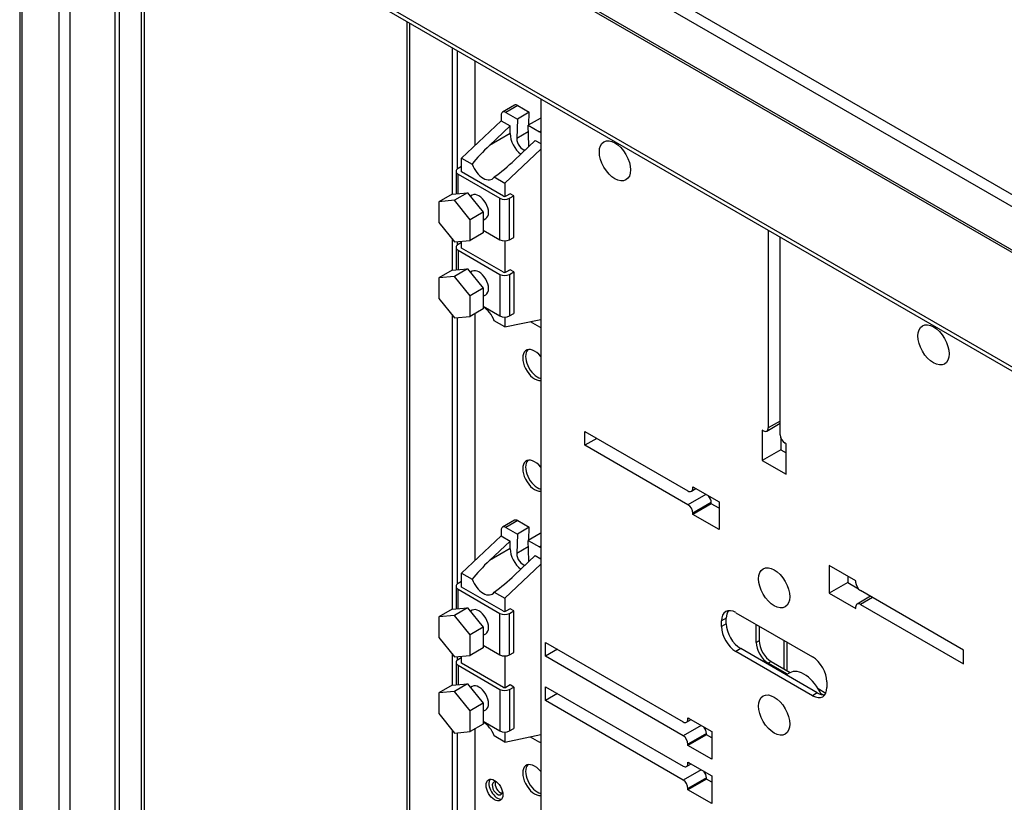
# Model space of a CAD drawing. Units: millimetres. Extents: x 0 to 23234, y 0 to 22576.
# Drawn here: x 12828 to 13119, y 18932 to 19163 of the extents above; entities that cross this region are included whole.
import ezdxf

# ---------------------------------------------------------------- set-up
doc = ezdxf.new("R2010")
doc.units = ezdxf.units.MM
doc.header["$LTSCALE"] = 25
for name, color, linetype in [('BL', 7, 'Continuous'), ('Default', 7, 'Continuous'), ('GORA', 7, 'Continuous'), ('KP_C', 7, 'Continuous'), ('LISTWA_ZACISKOWA', 7, 'Continuous'), ('M_PVC_1_B', 7, 'Continuous'), ('TABLICA_LICZNIKO', 7, 'Continuous'), ('WK_1_C', 7, 'Continuous')]:
    doc.layers.add(name, color=color, linetype=linetype)

# ---------------------------------------------------------------- blocks, each defined once
blk = doc.blocks.new('SE28')
at = {"layer": 'BL', "color": 7, "linetype": 'Continuous', "lineweight": 25}
for p, q in [((12828.06, 19278.42), (12828.06, 17729.51)), ((12828.7, 19276.94), (12828.7, 17729.19)), ((12839.73, 17737.36), (12839.73, 19256.04)), ((12842.84, 19255.3), (12842.84, 17737.36)), ((12856.14, 19247.62), (12856.14, 17745.03)), ((12857.55, 17745.03), (12857.55, 19246.81)), ((12863.92, 19243.13), (12863.92, 17742.17)), ((12864.77, 19242.64), (12864.77, 17750.01)), ((13053.63, 18980.27), (13053.63, 18971.86)), ((13054.48, 18979.78), (13054.48, 18971.37))]:
    blk.add_line(p, q, dxfattribs=at)
at = {"layer": 'GORA', "color": 7, "linetype": 'Continuous', "lineweight": 25}
for p, q in [((13322.83, 18995.25), (12829.55, 19280.05)), ((13320.57, 18992.97), (12828.7, 19276.94)), ((12841.29, 19256.94), (13307.98, 18987.5)), ((12841.74, 19255.93), (13307.98, 18986.75))]:
    blk.add_line(p, q, dxfattribs=at)
at = {"layer": 'KP_C', "color": 7, "linetype": 'Continuous', "lineweight": 25}
for p, q in [((12942.33, 19162.88), (12942.33, 18328.38)), ((12943.18, 19162.39), (12943.18, 18327.89)), ((12955.77, 19155.12), (12955.77, 19111.94)), ((12957.18, 19154.31), (12957.18, 19119.28)), ((12955.77, 19098.63), (12955.77, 19089.48)), ((12957.18, 19097.91), (12957.18, 19096.82)), ((12955.77, 19076.18), (12955.77, 18989.46)), ((12957.18, 19075.46), (12957.18, 18996.8)), ((12955.77, 18976.16), (12955.77, 18967.01)), ((12957.18, 18975.44), (12957.18, 18974.35)), ((12955.77, 18953.7), (12955.77, 18818)), ((12957.18, 18952.98), (12957.18, 18825.34))]:
    blk.add_line(p, q, dxfattribs=at)
for centre, major_axis, start_param, end_param in [((12969.06, 18936.59), (-1.05, 1.82), 0, 3.911241), ((12969.06, 18936.59), (-1.05, 1.82), 5.513537, 6.283185), ((12969.91, 18937.08), (1.05, -1.82), 3.557545, 5.867233)]:
    blk.add_ellipse(centre, major_axis=major_axis, ratio=0.57735, start_param=start_param, end_param=end_param, dxfattribs=at)
at = {"layer": 'LISTWA_ZACISKOWA', "color": 7, "linetype": 'Continuous', "lineweight": 25}
for p, q in [((12974.14, 19138.16), (12970.61, 19136.12)), ((12975.14, 19138.06), (12971.61, 19136.02)), ((12975.14, 19138.06), (12978.5, 19136.12)), ((12970.19, 19135.2), (12970.19, 19133.57)), ((12971.61, 19136.02), (12974.97, 19134.08)), ((12978.5, 19136.12), (12974.97, 19134.08)), ((12978.39, 19132.38), (12978.5, 19136.12)), ((12958.53, 19122.54), (12970.19, 19133.57)), ((12972.85, 19132.04), (12966.73, 19126.26)), ((12970.19, 19133.57), (12972.85, 19132.04)), ((12972.85, 19129.79), (12972.85, 19132.04)), ((12974.97, 19134.08), (12974.79, 19128.33)), ((12981.69, 19134.28), (12978.15, 19132.24)), ((12978.33, 19126.29), (12978.15, 19132.24)), ((12978.15, 19132.24), (12981.51, 19130.3)), ((12981.86, 19134.18), (12981.69, 19134.28)), ((12972.85, 19129.79), (12966.73, 19126.26)), ((12978.21, 19130.3), (12974.79, 19128.33)), ((12981.86, 19130.5), (12981.51, 19130.3)), ((12974.16, 19121.98), (12980.27, 19127.75)), ((12980.27, 19127.75), (12981.86, 19126.83)), ((12971.26, 19115.2), (12981.86, 19125.22)), ((12958.53, 19118.46), (12958.53, 19122.54)), ((12958.53, 19122.54), (12961.63, 19120.75)), ((12956.88, 19118.67), (12956.88, 19112.04)), ((12958.53, 19120.09), (12957.47, 19119.48)), ((12957.47, 19117.85), (12969.84, 19110.7)), ((12957.47, 19112.09), (12957.47, 19117.85)), ((12970.9, 19111.32), (12958.53, 19118.46)), ((12968.16, 19116.99), (12971.26, 19115.2)), ((12971.26, 19115.2), (12971.26, 19111.23)), ((12955.7, 19111.93), (12951.81, 19109.69)), ((12955.7, 19111.93), (12960.3, 19112.34)), ((12960.3, 19112.34), (12956.41, 19110.1)), ((12960.3, 19112.34), (12964.89, 19106.62)), ((12972.85, 19112.03), (12971.61, 19111.32)), ((12973.91, 19111.42), (12972.85, 19112.03)), ((12956.41, 19110.1), (12951.81, 19109.69)), ((12951.81, 19109.69), (12951.81, 19103.56)), ((12961, 19104.38), (12956.41, 19110.1)), ((12961.65, 19111.62), (12961.12, 19111.31)), ((12969.84, 19098.46), (12969.84, 19110.7)), ((12972.67, 19110.7), (12973.91, 19111.42)), ((12972.67, 19098.46), (12972.67, 19110.7)), ((12973.91, 19099.17), (12973.91, 19111.42)), ((12964.89, 19106.62), (12961, 19104.38)), ((12964.89, 19106.62), (12964.89, 19100.5)), ((12951.81, 19103.56), (12956.41, 19097.84)), ((12961, 19098.25), (12961, 19104.38)), ((12964.89, 19104.25), (12965.65, 19104.69)), ((12964.89, 19100.5), (12961, 19098.25)), ((12964.89, 19101.32), (12969.84, 19098.46)), ((12956.41, 19097.84), (12961, 19098.25)), ((12958.53, 19097.64), (12957.47, 19097.03)), ((12958.53, 19096.01), (12958.53, 19098.03)), ((12971.26, 19098.12), (12971.26, 19088.78)), ((12972.67, 19098.46), (12973.91, 19099.17)), ((12956.88, 19096.21), (12956.88, 19089.58)), ((12957.47, 19095.4), (12969.84, 19088.25)), ((12957.47, 19095.4), (12957.47, 19089.64)), ((12970.9, 19088.86), (12958.53, 19096.01)), ((12955.7, 19089.48), (12951.81, 19087.23)), ((12955.7, 19089.48), (12960.3, 19089.89)), ((12960.3, 19089.89), (12956.41, 19087.64)), ((12960.3, 19089.89), (12964.89, 19084.17)), ((12961.65, 19089.16), (12961.12, 19088.86)), ((12972.85, 19089.58), (12971.61, 19088.86)), ((12972.67, 19088.25), (12973.91, 19088.97)), ((12973.91, 19088.97), (12972.85, 19089.58)), ((12973.91, 19088.97), (12973.91, 19076.72)), ((12956.41, 19087.64), (12951.81, 19087.23)), ((12951.81, 19087.23), (12951.81, 19081.1)), ((12961, 19081.93), (12956.41, 19087.64)), ((12969.84, 19088.25), (12969.84, 19076)), ((12972.67, 19088.25), (12972.67, 19076)), ((12964.89, 19084.17), (12961, 19081.93)), ((12964.89, 19084.17), (12964.89, 19078.04)), ((12951.81, 19081.1), (12956.41, 19075.39)), ((12961, 19075.8), (12961, 19081.93)), ((12964.89, 19081.8), (12965.65, 19082.24)), ((12964.89, 19078.04), (12961, 19075.8)), ((12964.89, 19078.86), (12969.84, 19076)), ((12956.41, 19075.39), (12961, 19075.8)), ((12971.26, 19072.74), (12968.16, 19074.53)), ((12971.26, 19075.67), (12971.26, 19072.74)), ((12971.26, 19072.74), (12981.86, 19074.96)), ((12972.67, 19076), (12973.91, 19076.72)), ((12978.77, 19074.32), (12981.51, 19072.74)), ((12974.14, 19015.68), (12970.61, 19013.64)), ((12975.14, 19015.58), (12971.61, 19013.54)), ((12971.61, 19013.54), (12974.97, 19011.6)), ((12978.5, 19013.64), (12974.97, 19011.6)), ((12975.14, 19015.58), (12978.5, 19013.64)), ((12978.39, 19009.9), (12978.5, 19013.64)), ((12958.53, 19000.07), (12970.19, 19011.09)), ((12970.19, 19012.73), (12970.19, 19011.09)), ((12970.19, 19011.09), (12972.85, 19009.56)), ((12974.97, 19011.6), (12974.79, 19005.86)), ((12981.69, 19011.81), (12978.15, 19009.77)), ((12981.86, 19011.7), (12981.69, 19011.81)), ((12972.85, 19009.56), (12966.73, 19003.79)), ((12972.85, 19007.32), (12966.73, 19003.79)), ((12972.85, 19007.32), (12972.85, 19009.56)), ((12978.21, 19007.83), (12974.79, 19005.86)), ((12978.33, 19003.82), (12978.15, 19009.77)), ((12978.15, 19009.77), (12981.51, 19007.83)), ((12981.86, 19008.03), (12981.51, 19007.83)), ((12974.16, 18999.5), (12980.27, 19005.27)), ((12980.27, 19005.27), (12981.86, 19004.36)), ((12971.26, 18992.72), (12981.86, 19002.74)), ((12958.53, 18995.99), (12958.53, 19000.07)), ((12958.53, 19000.07), (12961.63, 18998.28)), ((12956.88, 18996.19), (12956.88, 18989.56)), ((12958.53, 18997.62), (12957.47, 18997.01)), ((12970.9, 18988.84), (12958.53, 18995.99)), ((12957.47, 18995.37), (12969.84, 18988.23)), ((12957.47, 18989.62), (12957.47, 18995.37)), ((12968.16, 18994.51), (12971.26, 18992.72)), ((12971.26, 18992.72), (12971.26, 18988.76)), ((12955.7, 18989.46), (12960.3, 18989.87)), ((12960.3, 18989.87), (12956.41, 18987.62)), ((12960.3, 18989.87), (12964.89, 18984.15)), ((12955.7, 18989.46), (12951.81, 18987.21)), ((12956.41, 18987.62), (12951.81, 18987.21)), ((12951.81, 18987.21), (12951.81, 18981.08)), ((12961, 18981.9), (12956.41, 18987.62)), ((12961.65, 18989.14), (12961.12, 18988.84)), ((12969.84, 18975.98), (12969.84, 18988.23)), ((12972.85, 18989.56), (12971.61, 18988.84)), ((12972.67, 18988.23), (12973.91, 18988.94)), ((12972.67, 18975.98), (12972.67, 18988.23)), ((12973.91, 18988.94), (12972.85, 18989.56)), ((12973.91, 18976.7), (12973.91, 18988.94)), ((12964.89, 18984.15), (12961, 18981.9)), ((12964.89, 18984.15), (12964.89, 18978.02)), ((12951.81, 18981.08), (12956.41, 18975.37)), ((12961, 18975.78), (12961, 18981.9)), ((12964.89, 18981.77), (12965.65, 18982.21)), ((12964.89, 18978.02), (12961, 18975.78)), ((12964.89, 18978.84), (12969.84, 18975.98)), ((12956.41, 18975.37), (12961, 18975.78)), ((12958.53, 18975.17), (12957.47, 18974.55)), ((12958.53, 18973.53), (12958.53, 18975.56)), ((12971.26, 18975.64), (12971.26, 18966.3)), ((12972.67, 18975.98), (12973.91, 18976.7)), ((12956.88, 18973.74), (12956.88, 18967.11)), ((12957.47, 18972.92), (12969.84, 18965.78)), ((12957.47, 18972.92), (12957.47, 18967.16)), ((12970.9, 18966.39), (12958.53, 18973.53)), ((12955.7, 18967), (12951.81, 18964.76)), ((12955.7, 18967), (12960.3, 18967.41)), ((12960.3, 18967.41), (12956.41, 18965.17)), ((12960.3, 18967.41), (12964.89, 18961.7)), ((12961.65, 18966.69), (12961.12, 18966.38)), ((12972.85, 18967.1), (12971.61, 18966.39)), ((12972.67, 18965.78), (12973.91, 18966.49)), ((12973.91, 18966.49), (12972.85, 18967.1)), ((12973.91, 18966.49), (12973.91, 18954.24)), ((12956.41, 18965.17), (12951.81, 18964.76)), ((12951.81, 18964.76), (12951.81, 18958.63)), ((12961, 18959.45), (12956.41, 18965.17)), ((12969.84, 18965.78), (12969.84, 18953.53)), ((12972.67, 18965.78), (12972.67, 18953.53)), ((12964.89, 18961.7), (12961, 18959.45)), ((12964.89, 18961.7), (12964.89, 18955.57)), ((12951.81, 18958.63), (12956.41, 18952.91)), ((12961, 18953.32), (12961, 18959.45)), ((12964.89, 18959.32), (12965.65, 18959.76)), ((12964.89, 18955.57), (12961, 18953.32)), ((12964.89, 18956.39), (12969.84, 18953.53)), ((12956.41, 18952.91), (12961, 18953.32)), ((12971.26, 18950.26), (12968.16, 18952.05)), ((12971.26, 18953.19), (12971.26, 18950.26)), ((12971.26, 18950.26), (12981.86, 18952.49)), ((12972.67, 18953.53), (12973.91, 18954.24)), ((12978.77, 18951.84), (12981.51, 18950.26))]:
    blk.add_line(p, q, dxfattribs=at)
for centre, major_axis, ratio, start_param, end_param in [((12975.14, 19136.42), (1, -1.73), 0.57735, 2.356194, 3.141593), ((12971.61, 19134.38), (1, -1.73), 0.57735, 2.356194, 3.926991), ((12976.56, 19127.65), (-2.63, 4.55), 0.57735, 0.785398, 2.207977), ((12981.51, 19128.67), (1, -1.73), 0.57735, -4.179671, -3.926991), ((12970.45, 19124.12), (-11.93, -10.81), 0.254311, 4.793946, 5.290264), ((12976.56, 19127.24), (-1.25, 2.17), 0.57735, 0.750722, 2.798763), ((12976.56, 19127.24), (-1.25, 2.17), 0.57735, 3.757227, 3.961667), ((12964.89, 19120.91), (-2.62, 4.55), 0.57735, 1.281716, 3.430673), ((12970.45, 19124.12), (-11.93, -10.81), 0.254311, 1.156036, 1.652354), ((12958.88, 19118.67), (2, 0), 0.57735, 2.356194, 3.926991), ((12958.88, 19118.67), (0.5, 0), 0.57735, 2.356194, 3.926991), ((12963.65, 19108.15), (-2, 3.46), 0.57735, 3.141593, 6.283185), ((12971.26, 19111.52), (-2, 0), 0.57735, 0.785398, 2.356194), ((12971.26, 19111.52), (0.5, 0), 0.57735, 3.926991, 5.497787), ((12971.26, 19099.27), (-2, 0), 0.57735, 0.785398, 2.356194), ((12958.88, 19096.21), (2, 0), 0.57735, 2.356194, 3.926991), ((12958.88, 19096.21), (0.5, 0), 0.57735, 2.356194, 3.926991), ((12963.65, 19085.7), (-2, 3.46), 0.57735, 3.141593, 6.283185), ((12971.26, 19089.07), (0.5, 0), 0.57735, 3.926991, 5.497787), ((12971.26, 19089.07), (-2, 0), 0.57735, 0.785398, 2.356194), ((12964.89, 19074.37), (2.63, -4.55), 0.57735, 1.281716, 2.356194), ((12971.26, 19076.82), (-2, 0), 0.57735, 0.785398, 2.356194), ((12981.51, 19074.37), (-1, 1.73), 0.57735, -3.926991, -3.674311), ((12975.14, 19013.95), (1, -1.73), 0.57735, 2.356194, 3.141593), ((12971.61, 19011.91), (1, -1.73), 0.57735, 2.356194, 3.926991), ((12976.56, 19005.17), (-2.63, 4.55), 0.57735, 0.785398, 2.207977), ((12981.51, 19006.19), (1, -1.73), 0.57735, -4.179671, -3.926991), ((12976.56, 19004.76), (-1.25, 2.17), 0.57735, 0.750722, 2.798763), ((12970.45, 19001.64), (-11.93, -10.81), 0.254311, 4.793946, 5.290264), ((12976.56, 19004.76), (-1.25, 2.17), 0.57735, 3.757227, 3.961667), ((12970.45, 19001.64), (-11.93, -10.81), 0.254311, 1.156036, 1.652354), ((12958.88, 18996.19), (2, 0), 0.57735, 2.356194, 3.926991), ((12958.88, 18996.19), (0.5, 0), 0.57735, 2.356194, 3.926991), ((12964.89, 18998.44), (-2.63, 4.55), 0.57735, 1.281716, 3.430673), ((12963.65, 18985.68), (-2, 3.46), 0.57735, 3.141593, 6.283185), ((12971.26, 18989.05), (-2, 0), 0.57735, 0.785398, 2.356194), ((12971.26, 18989.05), (0.5, 0), 0.57735, 3.926991, 5.497787), ((12971.26, 18976.8), (-2, 0), 0.57735, 0.785398, 2.356194), ((12958.88, 18973.74), (2, 0), 0.57735, 2.356194, 3.926991), ((12958.88, 18973.74), (0.5, 0), 0.57735, 2.356194, 3.926991), ((12963.65, 18963.23), (-2, 3.46), 0.57735, 3.141593, 6.283185), ((12971.26, 18966.59), (0.5, 0), 0.57735, 3.926991, 5.497787), ((12971.26, 18966.59), (-2, 0), 0.57735, 0.785398, 2.356194), ((12964.89, 18951.9), (2.62, -4.55), 0.57735, 1.281716, 2.356194), ((12971.26, 18954.35), (-2, 0), 0.57735, 0.785398, 2.356194), ((12981.51, 18951.9), (-1, 1.73), 0.57735, -3.926991, -3.674311)]:
    blk.add_ellipse(centre, major_axis=major_axis, ratio=ratio, start_param=start_param, end_param=end_param, dxfattribs=at)
at = {"layer": 'M_PVC_1_B', "color": 7, "linetype": 'Continuous', "lineweight": 25}
for p, q in [((13308.89, 18952.43), (12914.4, 19180.19)), ((12915.13, 19178.59), (13308.89, 18951.25))]:
    blk.add_line(p, q, dxfattribs=at)
at = {"layer": 'TABLICA_LICZNIKO', "color": 7, "linetype": 'Continuous', "lineweight": 25}
for p, q in [((12981.86, 19140.06), (12981.86, 18921.69)), ((13049.04, 19101.27), (13049.04, 19042.94)), ((13052.57, 19040.89), (13052.57, 19099.23)), ((13052.57, 19044.98), (13049.04, 19042.94)), ((12994.94, 19041.91), (13025.35, 19024.36)), ((12994.94, 19037.83), (12994.94, 19041.91)), ((13047.27, 19042.32), (13047.27, 19033.34)), ((13047.62, 19042.12), (13047.27, 19042.32)), ((13048.62, 19042.02), (13052.57, 19044.3)), ((12998.48, 19039.87), (12994.94, 19037.83)), ((13052.71, 19040.1), (13052.71, 19036.49)), ((13025.35, 19020.28), (12994.94, 19037.83)), ((13052.71, 19036.49), (13047.27, 19033.34)), ((13052.71, 19036.49), (13054.34, 19035.55)), ((13054.34, 19038.24), (13053.99, 19038.44)), ((13054.34, 19029.26), (13054.34, 19038.24)), ((13047.27, 19033.34), (13054.34, 19029.26)), ((13026.35, 19024.26), (13027.7, 19025.04)), ((13026.76, 19025.59), (13034.54, 19021.09)), ((13026.76, 19025.18), (13026.76, 19025.59)), ((13027.12, 19025.38), (13026.76, 19025.18)), ((13030.65, 19023.34), (13025.35, 19020.28)), ((13032.21, 19020.97), (13026.76, 19017.83)), ((13032.21, 19020.56), (13026.76, 19017.42)), ((13032.21, 19020.56), (13032.21, 19020.97)), ((13034.54, 19019.22), (13032.21, 19020.56)), ((13034.54, 19021.09), (13034.54, 19012.93)), ((13026.76, 19017.42), (13026.76, 19017.83)), ((13034.54, 19012.93), (13026.76, 19017.42)), ((13074.85, 18997.82), (13067.07, 19002.31)), ((13067.07, 19002.31), (13067.07, 18994.15)), ((13072.51, 18999.17), (13072.51, 18997.29)), ((13072.51, 18997.29), (13067.07, 18994.15)), ((13072.51, 18997.29), (13075.64, 18995.49)), ((13074.85, 18997.42), (13074.85, 18997.82)), ((13067.07, 18994.15), (13074.85, 18989.66)), ((13079.21, 18993.26), (13075.26, 18990.98)), ((13106.67, 18977.41), (13076.26, 18994.97)), ((13079.8, 18992.93), (13076.26, 18990.88)), ((13074.85, 18989.66), (13074.85, 18990.07)), ((13076.26, 18990.88), (13106.67, 18973.33)), ((13036.66, 18986.8), (13035.25, 18985.98)), ((13036.66, 18985.17), (13036.66, 18986.8)), ((13039.49, 18988.43), (13062.12, 18975.37)), ((13035.25, 18984.35), (13035.25, 18985.98)), ((13036.66, 18985.17), (13035.25, 18984.35)), ((12983.28, 18979.66), (13023.93, 18956.18)), ((12983.28, 18975.57), (12983.28, 18979.66)), ((12986.81, 18977.62), (12983.28, 18975.57)), ((13023.93, 18952.1), (12983.28, 18975.57)), ((13040.91, 18977.82), (13039.49, 18977)), ((13062.12, 18963.94), (13039.49, 18977)), ((13063.53, 18964.76), (13040.91, 18977.82)), ((13106.67, 18973.33), (13106.67, 18977.41)), ((13055.39, 18970.69), (13054.33, 18970.07)), ((12983.28, 18966.59), (13023.93, 18943.12)), ((12983.28, 18962.51), (12983.28, 18966.59)), ((13066.36, 18968.02), (13066.36, 18966.39)), ((12986.81, 18964.55), (12983.28, 18962.51)), ((13063.53, 18964.76), (13062.12, 18963.94)), ((13023.93, 18939.04), (12983.28, 18962.51)), ((13029.24, 18955.16), (13023.93, 18952.1)), ((13024.93, 18956.08), (13026.29, 18956.87)), ((13025.35, 18957.41), (13032.42, 18953.33)), ((13025.35, 18957), (13025.35, 18957.41)), ((13025.7, 18957.2), (13025.35, 18957)), ((13030.79, 18952.79), (13025.35, 18949.65)), ((13030.79, 18952.39), (13025.35, 18949.24)), ((13030.79, 18952.39), (13030.79, 18952.79)), ((13032.42, 18951.45), (13030.79, 18952.39)), ((13032.42, 18953.33), (13032.42, 18945.16)), ((13025.35, 18949.24), (13025.35, 18949.65)), ((13032.42, 18945.16), (13025.35, 18949.24)), ((13024.93, 18943.02), (13026.29, 18943.8)), ((13025.35, 18944.34), (13032.42, 18940.26)), ((13025.35, 18943.94), (13025.35, 18944.34)), ((13025.7, 18944.14), (13025.35, 18943.94)), ((13029.24, 18942.1), (13023.93, 18939.04)), ((13032.42, 18940.26), (13032.42, 18932.1)), ((13030.79, 18939.73), (13025.35, 18936.59)), ((13030.79, 18939.32), (13025.35, 18936.18)), ((13030.79, 18939.32), (13030.79, 18939.73)), ((13032.42, 18938.38), (13030.79, 18939.32)), ((13025.35, 18936.18), (13025.35, 18936.59)), ((13032.42, 18932.1), (13025.35, 18936.18))]:
    blk.add_line(p, q, dxfattribs=at)
for centre, major_axis in [((13003.78, 19121.73), (-3.25, 5.63)), ((13097.83, 19067.43), (3.25, -5.63)), ((13050.8, 18995.78), (3.25, -5.63)), ((13050.8, 18958.22), (3.25, -5.63))]:
    blk.add_ellipse(centre, major_axis=major_axis, ratio=0.57735, dxfattribs=at)
for centre, major_axis, start_param, end_param in [((13047.62, 19043.75), (-1, 1.73), 2.356194, 3.926991), ((13053.99, 19040.08), (1, -1.73), 3.926991, 5.497787), ((13025.35, 19025.99), (-1, 1.73), 2.356194, 3.926991), ((13030.79, 19021.79), (1, -1.73), 0.785398, 1.905168), ((13025.35, 19018.64), (1, -1.73), 0.785398, 2.356194), ((13076.26, 18996.6), (1, -1.73), 3.926991, 5.497787), ((13039.49, 18983.54), (3, -5.2), 2.356194, 3.926991), ((13076.26, 18989.25), (1, -1.73), 2.356194, 3.926991), ((13040.91, 18984.35), (3, -5.2), 3.379534, 3.926991), ((13039.49, 18981.9), (3, -5.2), 3.926991, 5.497787), ((13040.91, 18982.72), (3, -5.2), 3.926991, 5.497787), ((13062.12, 18970.47), (-3, 5.2), 3.926991, 5.497787), ((13059.64, 18963.33), (4.25, -7.36), 1.372773, 3.141593), ((13062.12, 18968.84), (-3, 5.2), 2.356194, 3.926991), ((13063.53, 18969.66), (-3, 5.2), 2.356194, 2.903652), ((13023.93, 18957.82), (-1, 1.73), 2.356194, 3.926991), ((13029.38, 18953.61), (1, -1.73), 0.785398, 1.905168), ((13023.93, 18950.47), (1, -1.73), 0.785398, 2.356194), ((13023.93, 18944.75), (-1, 1.73), 2.356194, 3.926991), ((13029.38, 18940.55), (1, -1.73), 0.785398, 1.905168), ((13023.93, 18937.4), (1, -1.73), 0.785398, 2.356194)]:
    blk.add_ellipse(centre, major_axis=major_axis, ratio=0.57735, start_param=start_param, end_param=end_param, dxfattribs=at)
at = {"layer": 'WK_1_C', "color": 7, "linetype": 'Continuous', "lineweight": 25}
for p, q in [((12962.56, 19126.35), (12962.56, 19151.2)), ((12962.56, 19003.88), (12962.56, 19076.7)), ((13045.5, 18979.66), (13045.5, 18984.96)), ((13046.35, 18984.47), (13046.35, 18980.15)), ((13046.35, 18980.15), (13045.5, 18979.66)), ((13049.89, 18974.02), (13049.04, 18973.53)), ((13054.68, 18970.28), (13049.04, 18973.53)), ((13049.89, 18974.02), (13055.53, 18970.76)), ((13063.76, 18966.02), (13066.04, 18964.7)), ((13065.23, 18964.19), (13064.5, 18964.6)), ((12962.56, 18918.95), (12962.56, 18954.22))]:
    blk.add_line(p, q, dxfattribs=at)
for centre, major_axis, start_param, end_param in [((12980.09, 19061.51), (2.5, -4.33), 1.832596, 6.021386), ((12980.94, 19062), (-2.5, 4.33), 0.170531, 2.619217), ((12980.09, 19028.85), (2.5, -4.33), 1.832596, 6.021386), ((12980.94, 19029.34), (-2.5, 4.33), 0.170531, 2.619217), ((13049.04, 18977.62), (2.5, -4.33), 3.926991, 5.497787), ((13049.89, 18978.11), (-2.5, 4.33), 0.785398, 2.356194), ((12980.09, 18939.04), (2.5, -4.33), 1.832596, 6.021386), ((12980.94, 18939.53), (-2.5, 4.33), 0.170531, 2.619217), ((12969.06, 18936.59), (1.75, -3.03), 3.386469, 6.038309)]:
    blk.add_ellipse(centre, major_axis=major_axis, ratio=0.57735, start_param=start_param, end_param=end_param, dxfattribs=at)
blk.add_ellipse((12968.21, 18936.1), major_axis=(-1.75, 3.03), ratio=0.57735, dxfattribs=at)

msp = doc.modelspace()

# ---------------------------------------------------------------- block references
at = {"layer": 'Default'}
msp.add_blockref('SE28', (0, 0), dxfattribs=at)

doc.saveas('drawing.dxf')
